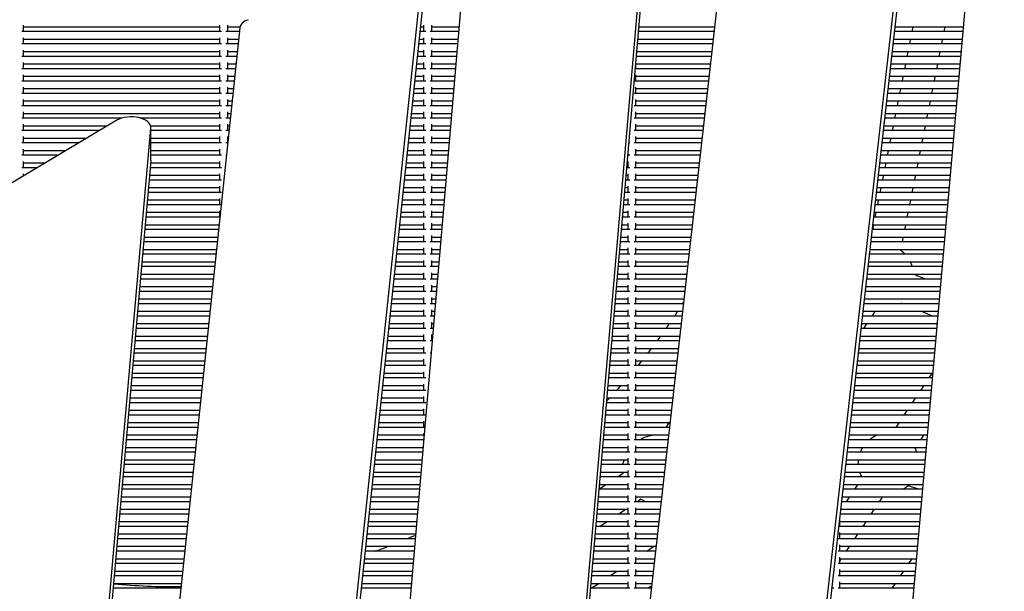
# Model space of a CAD drawing. Units: millimetres. Extents: x -5247 to 7707, y -6542 to 4547.
# Drawn here: x -3045 to -2543, y 1958 to 2249 of the extents above; entities that cross this region are included whole.
import ezdxf

# ---------------------------------------------------------------- set-up
doc = ezdxf.new("R2010")
doc.units = ezdxf.units.MM
doc.layers.add('BSF_2D', color=7, linetype='Continuous')

# ---------------------------------------------------------------- blocks, each defined once
blk = doc.blocks.new('Berliner_LaGrange_SON1112_2D_Block')
at = {"layer": 'BSF_2D'}
for p, q in [((-2542.82, 2481.73), (-2603.23, 1798.14)), ((-2653.06, 1776.29), (-2578.91, 2435.26)), ((-2653.06, 1759.56), (-2578.91, 2418.53)), ((-2680.72, 2331.64), (-2742.65, 1781.47)), ((-2770.2, 1783.68), (-2724.62, 2314.88)), ((-2724.62, 2298.15), (-2770.2, 1766.95)), ((-2816.17, 2297.95), (-2859.82, 1789.2)), ((-2890.62, 1785.26), (-2839.36, 2272.1)), ((-2839.36, 2255.37), (-2890.62, 1768.53)), ((-2941.66, 2242.82), (-3043.47, 2242.82)), ((-3042.56, 2242.82), (-3042.56, 2246.03)), ((-2942.56, 2245.12), (-3042.56, 2245.12)), ((-2932.39, 2244.71), (-2980.96, 1783.38)), ((-2942.56, 2242.82), (-2942.56, 2246.03)), ((-2932.59, 2242.82), (-2939.47, 2242.82)), ((-2938.56, 2242.82), (-2938.56, 2246.03)), ((-2932.32, 2245.12), (-2938.56, 2245.12)), ((-2837.66, 2242.82), (-2840.68, 2242.82)), ((-2838.56, 2245.12), (-2840.44, 2245.12)), ((-2838.56, 2242.82), (-2838.56, 2246.03)), ((-2820.9, 2242.82), (-2835.47, 2242.82)), ((-2834.56, 2242.82), (-2834.56, 2246.03)), ((-2820.7, 2245.12), (-2834.56, 2245.12)), ((-2690.72, 2242.82), (-2729.37, 2242.82)), ((-2690.46, 2245.12), (-2729.17, 2245.12)), ((-2563.93, 2242.82), (-2598.68, 2242.82)), ((-2563.73, 2245.12), (-2598.42, 2245.12)), ((-2589.75, 2242.82), (-2589.3, 2245.12)), ((-2573.44, 2242.82), (-2572.98, 2245.12)), ((-3042.56, 2236.52), (-3042.56, 2239.72)), ((-2942.56, 2238.82), (-3042.56, 2238.82)), ((-2942.56, 2236.52), (-2942.56, 2239.72)), ((-2938.56, 2236.52), (-2938.56, 2239.72)), ((-2933.01, 2238.82), (-2938.56, 2238.82)), ((-2838.56, 2238.82), (-2841.1, 2238.82)), ((-2838.56, 2236.52), (-2838.56, 2239.72)), ((-2834.56, 2236.52), (-2834.56, 2239.72)), ((-2821.24, 2238.82), (-2834.56, 2238.82)), ((-2691.17, 2238.82), (-2729.71, 2238.82)), ((-2564.29, 2238.82), (-2599.13, 2238.82)), ((-2591.01, 2236.52), (-2590.55, 2238.82)), ((-2574.69, 2236.52), (-2574.24, 2238.82)), ((-2941.66, 2236.52), (-3043.47, 2236.52)), ((-3042.56, 2230.21), (-3042.56, 2233.42)), ((-2942.56, 2230.21), (-2942.56, 2233.42)), ((-2933.26, 2236.52), (-2939.47, 2236.52)), ((-2938.56, 2230.21), (-2938.56, 2233.42)), ((-2837.66, 2236.52), (-2841.35, 2236.52)), ((-2838.56, 2230.21), (-2838.56, 2233.42)), ((-2821.44, 2236.52), (-2835.47, 2236.52)), ((-2834.56, 2230.21), (-2834.56, 2233.42)), ((-2691.43, 2236.52), (-2729.91, 2236.52)), ((-2564.49, 2236.52), (-2599.39, 2236.52)), ((-2941.66, 2230.21), (-3043.47, 2230.21)), ((-2942.56, 2232.52), (-3042.56, 2232.52)), ((-2933.92, 2230.21), (-2939.47, 2230.21)), ((-2933.68, 2232.52), (-2938.56, 2232.52)), ((-2837.66, 2230.21), (-2842.01, 2230.21)), ((-2838.56, 2232.52), (-2841.77, 2232.52)), ((-2821.98, 2230.21), (-2835.47, 2230.21)), ((-2821.78, 2232.52), (-2834.56, 2232.52)), ((-2692.14, 2230.21), (-2730.45, 2230.21)), ((-2691.88, 2232.52), (-2730.25, 2232.52)), ((-2565.05, 2230.21), (-2600.1, 2230.21)), ((-2564.84, 2232.52), (-2599.84, 2232.52)), ((-2592.26, 2230.21), (-2591.8, 2232.52)), ((-2575.95, 2230.21), (-2575.49, 2232.52)), ((-2941.66, 2223.91), (-3043.47, 2223.91)), ((-3042.56, 2223.91), (-3042.56, 2227.12)), ((-2942.56, 2226.21), (-3042.56, 2226.21)), ((-2942.56, 2223.91), (-2942.56, 2227.12)), ((-2934.58, 2223.91), (-2939.47, 2223.91)), ((-2938.56, 2223.91), (-2938.56, 2227.12)), ((-2934.34, 2226.21), (-2938.56, 2226.21)), ((-2837.66, 2223.91), (-2842.67, 2223.91)), ((-2838.56, 2226.21), (-2842.43, 2226.21)), ((-2838.56, 2223.91), (-2838.56, 2227.12)), ((-2822.52, 2223.91), (-2835.47, 2223.91)), ((-2834.56, 2223.91), (-2834.56, 2227.12)), ((-2822.32, 2226.21), (-2834.56, 2226.21)), ((-2692.85, 2223.91), (-2730.99, 2223.91)), ((-2730.56, 2223.91), (-2730.56, 2227.12)), ((-2692.59, 2226.21), (-2730.56, 2226.21)), ((-2565.6, 2223.91), (-2600.81, 2223.91)), ((-2565.4, 2226.21), (-2600.55, 2226.21)), ((-2593.51, 2223.91), (-2593.06, 2226.21)), ((-2577.2, 2223.91), (-2576.74, 2226.21)), ((-3042.56, 2217.61), (-3042.56, 2220.82)), ((-2942.56, 2219.91), (-3042.56, 2219.91)), ((-2942.56, 2217.61), (-2942.56, 2220.82)), ((-2938.56, 2217.61), (-2938.56, 2220.82)), ((-2935, 2219.91), (-2938.56, 2219.91)), ((-2838.56, 2219.91), (-2843.09, 2219.91)), ((-2838.56, 2217.61), (-2838.56, 2220.82)), ((-2834.56, 2217.61), (-2834.56, 2220.82)), ((-2822.86, 2219.91), (-2834.56, 2219.91)), ((-2730.56, 2217.61), (-2730.56, 2220.82)), ((-2693.3, 2219.91), (-2730.56, 2219.91)), ((-2565.96, 2219.91), (-2601.26, 2219.91)), ((-2594.77, 2217.61), (-2594.31, 2219.91)), ((-2578.45, 2217.61), (-2578, 2219.91)), ((-2941.66, 2217.61), (-3043.47, 2217.61)), ((-3042.56, 2211.31), (-3042.56, 2214.51)), ((-2942.56, 2213.61), (-3042.56, 2213.61)), ((-2942.56, 2211.31), (-2942.56, 2214.51)), ((-2935.25, 2217.61), (-2939.47, 2217.61)), ((-2938.56, 2211.31), (-2938.56, 2214.51)), ((-2935.67, 2213.61), (-2938.56, 2213.61)), ((-2838.56, 2213.61), (-2843.76, 2213.61)), ((-2837.66, 2217.61), (-2843.34, 2217.61)), ((-2838.56, 2211.31), (-2838.56, 2214.51)), ((-2823.06, 2217.61), (-2835.47, 2217.61)), ((-2834.56, 2211.31), (-2834.56, 2214.51)), ((-2823.4, 2213.61), (-2834.56, 2213.61)), ((-2693.56, 2217.61), (-2731.47, 2217.61)), ((-2730.56, 2211.31), (-2730.56, 2214.51)), ((-2694.01, 2213.61), (-2730.56, 2213.61)), ((-2566.51, 2213.61), (-2601.97, 2213.61)), ((-2566.16, 2217.61), (-2601.52, 2217.61)), ((-2596.02, 2211.31), (-2595.56, 2213.61)), ((-2579.71, 2211.31), (-2579.25, 2213.61)), ((-2941.66, 2211.31), (-3043.47, 2211.31)), ((-3042.56, 2205.01), (-3042.56, 2208.21)), ((-2942.56, 2205.01), (-2942.56, 2208.21)), ((-2935.91, 2211.31), (-2939.47, 2211.31)), ((-2938.56, 2205.01), (-2938.56, 2208.21)), ((-2837.66, 2211.31), (-2844, 2211.31)), ((-2838.56, 2205.01), (-2838.56, 2208.21)), ((-2823.6, 2211.31), (-2835.47, 2211.31)), ((-2834.56, 2205.01), (-2834.56, 2208.21)), ((-2694.27, 2211.31), (-2731.47, 2211.31)), ((-2730.56, 2205.01), (-2730.56, 2208.21)), ((-2566.72, 2211.31), (-2602.23, 2211.31)), ((-2941.66, 2205.01), (-3043.47, 2205.01)), ((-2942.56, 2207.31), (-3042.56, 2207.31)), ((-2936.57, 2205.01), (-2939.47, 2205.01)), ((-2936.33, 2207.31), (-2938.56, 2207.31)), ((-2837.66, 2205.01), (-2844.66, 2205.01)), ((-2838.56, 2207.31), (-2844.42, 2207.31)), ((-2824.14, 2205.01), (-2835.47, 2205.01)), ((-2823.95, 2207.31), (-2834.56, 2207.31)), ((-2694.98, 2205.01), (-2731.47, 2205.01)), ((-2694.72, 2207.31), (-2730.56, 2207.31)), ((-2567.27, 2205.01), (-2602.93, 2205.01)), ((-2567.07, 2207.31), (-2602.68, 2207.31)), ((-2597.28, 2205.01), (-2596.82, 2207.31)), ((-2580.96, 2205.01), (-2580.5, 2207.31)), ((-2992.56, 2198.7), (-3043.47, 2198.7)), ((-3042.56, 2198.7), (-3042.56, 2201.91)), ((-2942.56, 2201.01), (-3042.56, 2201.01)), ((-2941.66, 2198.7), (-2982.77, 2198.7)), ((-2942.56, 2198.7), (-2942.56, 2201.91)), ((-2937.24, 2198.7), (-2939.47, 2198.7)), ((-2938.56, 2198.7), (-2938.56, 2201.91)), ((-2937, 2201.01), (-2938.56, 2201.01)), ((-2837.66, 2198.7), (-2845.33, 2198.7)), ((-2838.56, 2201.01), (-2845.08, 2201.01)), ((-2838.56, 2198.7), (-2838.56, 2201.91)), ((-2824.68, 2198.7), (-2835.47, 2198.7)), ((-2834.56, 2198.7), (-2834.56, 2201.91)), ((-2824.49, 2201.01), (-2834.56, 2201.01)), ((-2695.68, 2198.7), (-2731.47, 2198.7)), ((-2730.56, 2198.7), (-2730.56, 2201.91)), ((-2695.43, 2201.01), (-2730.56, 2201.01)), ((-2567.83, 2198.7), (-2603.64, 2198.7)), ((-2567.63, 2201.01), (-2603.38, 2201.01)), ((-2598.53, 2198.7), (-2598.07, 2201.01)), ((-2582.22, 2198.7), (-2581.76, 2201.01)), ((-2995.02, 2197.64), (-3068.96, 2153.7)), ((-3042.56, 2192.4), (-3042.56, 2195.61)), ((-2999.96, 2194.7), (-3042.56, 2194.7)), ((-3013.98, 1783.02), (-2977.68, 2193.66)), ((-2942.56, 2194.7), (-2977.77, 2194.7)), ((-2977.67, 2177.2), (-2977.67, 2193.93)), ((-2942.56, 2192.4), (-2942.56, 2195.61)), ((-2938.56, 2192.4), (-2938.56, 2195.61)), ((-2937.66, 2194.7), (-2938.56, 2194.7)), ((-2838.56, 2194.7), (-2845.75, 2194.7)), ((-2838.56, 2192.4), (-2838.56, 2195.61)), ((-2834.56, 2192.4), (-2834.56, 2195.61)), ((-2825.03, 2194.7), (-2834.56, 2194.7)), ((-2730.56, 2192.4), (-2730.56, 2195.61)), ((-2696.14, 2194.7), (-2730.56, 2194.7)), ((-2568.18, 2194.7), (-2604.09, 2194.7)), ((-2599.78, 2192.4), (-2599.32, 2194.7)), ((-2583.47, 2192.4), (-2583.01, 2194.7)), ((-3003.83, 2192.4), (-3043.47, 2192.4)), ((-3042.56, 2186.1), (-3042.56, 2189.31)), ((-3010.56, 2188.4), (-3042.56, 2188.4)), ((-2941.66, 2192.4), (-2977.67, 2192.4)), ((-2942.56, 2188.4), (-2977.67, 2188.4)), ((-2942.56, 2186.1), (-2942.56, 2189.31)), ((-2937.9, 2192.4), (-2939.47, 2192.4)), ((-2938.56, 2186.11), (-2938.56, 2189.31)), ((-2938.32, 2188.4), (-2938.56, 2188.4)), ((-2838.56, 2188.4), (-2846.41, 2188.4)), ((-2837.66, 2192.4), (-2845.99, 2192.4)), ((-2838.56, 2186.1), (-2838.56, 2189.31)), ((-2825.22, 2192.4), (-2835.47, 2192.4)), ((-2834.56, 2186.1), (-2834.56, 2189.31)), ((-2825.57, 2188.4), (-2834.56, 2188.4)), ((-2733.66, 2192.4), (-2733.69, 2192.4)), ((-2696.39, 2192.4), (-2731.47, 2192.4)), ((-2730.56, 2186.1), (-2730.56, 2189.31)), ((-2696.84, 2188.4), (-2730.56, 2188.4)), ((-2568.74, 2188.4), (-2604.8, 2188.4)), ((-2568.39, 2192.4), (-2604.35, 2192.4)), ((-2601.04, 2186.1), (-2600.58, 2188.4)), ((-2584.72, 2186.1), (-2584.26, 2188.4)), ((-3014.44, 2186.1), (-3043.47, 2186.1)), ((-3042.56, 2179.8), (-3042.56, 2183)), ((-2941.66, 2186.1), (-2977.67, 2186.1)), ((-2942.56, 2179.8), (-2942.56, 2183)), ((-2938.56, 2186.1), (-2939.47, 2186.1)), ((-2837.66, 2186.1), (-2846.65, 2186.1)), ((-2838.56, 2179.8), (-2838.56, 2183)), ((-2825.77, 2186.1), (-2835.47, 2186.1)), ((-2834.56, 2179.8), (-2834.56, 2183)), ((-2733.66, 2186.1), (-2734.23, 2186.1)), ((-2697.1, 2186.1), (-2731.47, 2186.1)), ((-2730.56, 2179.8), (-2730.56, 2183)), ((-2568.94, 2186.1), (-2605.06, 2186.1)), ((-3025.04, 2179.8), (-3043.47, 2179.8)), ((-3021.17, 2182.1), (-3042.56, 2182.1)), ((-2942.56, 2182.1), (-2977.67, 2182.1)), ((-2941.66, 2179.8), (-2977.67, 2179.8)), ((-2939.23, 2179.8), (-2939.47, 2179.8)), ((-2837.66, 2179.8), (-2847.32, 2179.8)), ((-2838.56, 2182.1), (-2847.07, 2182.1)), ((-2826.31, 2179.8), (-2835.47, 2179.8)), ((-2826.11, 2182.1), (-2834.56, 2182.1)), ((-2733.66, 2179.8), (-2734.77, 2179.8)), ((-2734.56, 2182.1), (-2734.58, 2182.1)), ((-2734.56, 2179.8), (-2734.56, 2182.26)), ((-2697.81, 2179.8), (-2731.47, 2179.8)), ((-2697.55, 2182.1), (-2730.56, 2182.1)), ((-2569.5, 2179.8), (-2605.77, 2179.8)), ((-2569.3, 2182.1), (-2605.51, 2182.1)), ((-2602.29, 2179.8), (-2601.83, 2182.1)), ((-2585.98, 2179.8), (-2585.52, 2182.1)), ((-3035.65, 2173.5), (-3043.47, 2173.5)), ((-3042.56, 2173.5), (-3042.56, 2176.7)), ((-3031.77, 2175.8), (-3042.56, 2175.8)), ((-2977.68, 2176.93), (-3013.98, 1766.29)), ((-2941.66, 2173.5), (-2977.98, 2173.5)), ((-2942.56, 2175.8), (-2977.78, 2175.8)), ((-2942.56, 2173.5), (-2942.56, 2176.7)), ((-2837.66, 2173.5), (-2847.98, 2173.5)), ((-2838.56, 2175.8), (-2847.74, 2175.8)), ((-2838.56, 2173.5), (-2838.56, 2176.7)), ((-2826.85, 2173.5), (-2835.47, 2173.5)), ((-2834.56, 2173.5), (-2834.56, 2176.7)), ((-2826.65, 2175.8), (-2834.56, 2175.8)), ((-2733.66, 2173.5), (-2735.32, 2173.5)), ((-2734.56, 2175.8), (-2735.12, 2175.8)), ((-2734.56, 2173.5), (-2734.56, 2176.7)), ((-2698.52, 2173.5), (-2731.47, 2173.5)), ((-2730.56, 2173.5), (-2730.56, 2176.7)), ((-2698.26, 2175.8), (-2730.56, 2175.8)), ((-2570.06, 2173.5), (-2606.48, 2173.5)), ((-2569.85, 2175.8), (-2606.22, 2175.8)), ((-2603.54, 2173.5), (-2603.09, 2175.8)), ((-2587.23, 2173.5), (-2586.77, 2175.8)), ((-3042.56, 2169.38), (-3042.56, 2170.4)), ((-3042.38, 2169.5), (-3042.56, 2169.5)), ((-2942.56, 2169.5), (-2978.34, 2169.5)), ((-2942.56, 2167.19), (-2942.56, 2170.4)), ((-2838.56, 2169.5), (-2848.4, 2169.5)), ((-2838.56, 2167.19), (-2838.56, 2170.4)), ((-2834.56, 2167.19), (-2834.56, 2170.4)), ((-2827.19, 2169.5), (-2834.56, 2169.5)), ((-2734.56, 2169.5), (-2735.66, 2169.5)), ((-2734.56, 2167.19), (-2734.56, 2170.4)), ((-2730.56, 2167.19), (-2730.56, 2170.4)), ((-2698.97, 2169.5), (-2730.56, 2169.5)), ((-2570.41, 2169.5), (-2606.93, 2169.5)), ((-2604.8, 2167.19), (-2604.34, 2169.5)), ((-2588.48, 2167.19), (-2588.03, 2169.5)), ((-2942.56, 2163.19), (-2978.89, 2163.19)), ((-2941.66, 2167.19), (-2978.54, 2167.19)), ((-2942.56, 2160.89), (-2942.56, 2164.1)), ((-2838.56, 2163.19), (-2849.07, 2163.19)), ((-2837.66, 2167.19), (-2848.64, 2167.19)), ((-2838.56, 2160.89), (-2838.56, 2164.1)), ((-2827.39, 2167.19), (-2835.47, 2167.19)), ((-2834.56, 2160.89), (-2834.56, 2164.1)), ((-2827.73, 2163.19), (-2834.56, 2163.19)), ((-2734.56, 2163.19), (-2736.2, 2163.19)), ((-2733.66, 2167.19), (-2735.86, 2167.19)), ((-2734.56, 2160.89), (-2734.56, 2164.1)), ((-2699.23, 2167.19), (-2731.47, 2167.19)), ((-2730.56, 2160.89), (-2730.56, 2164.1)), ((-2699.68, 2163.19), (-2730.56, 2163.19)), ((-2570.97, 2163.19), (-2607.64, 2163.19)), ((-2570.62, 2167.19), (-2607.19, 2167.19)), ((-2606.05, 2160.89), (-2605.59, 2163.19)), ((-2589.74, 2160.89), (-2589.28, 2163.19)), ((-2941.66, 2160.89), (-2979.1, 2160.89)), ((-2942.56, 2154.59), (-2942.56, 2157.8)), ((-2837.66, 2160.89), (-2849.31, 2160.89)), ((-2838.56, 2154.59), (-2838.56, 2157.8)), ((-2827.93, 2160.89), (-2835.47, 2160.89)), ((-2834.56, 2154.59), (-2834.56, 2157.8)), ((-2733.66, 2160.89), (-2736.4, 2160.89)), ((-2734.56, 2154.59), (-2734.56, 2157.8)), ((-2699.94, 2160.89), (-2731.47, 2160.89)), ((-2730.56, 2154.59), (-2730.56, 2157.8)), ((-2571.17, 2160.89), (-2607.9, 2160.89)), ((-2941.88, 2154.59), (-2979.65, 2154.59)), ((-2942.56, 2156.89), (-2979.45, 2156.89)), ((-2837.66, 2154.59), (-2849.97, 2154.59)), ((-2838.56, 2156.89), (-2849.73, 2156.89)), ((-2828.47, 2154.59), (-2835.47, 2154.59)), ((-2828.27, 2156.89), (-2834.56, 2156.89)), ((-2733.66, 2154.59), (-2736.94, 2154.59)), ((-2734.56, 2156.89), (-2736.74, 2156.89)), ((-2700.65, 2154.59), (-2731.47, 2154.59)), ((-2700.39, 2156.89), (-2730.56, 2156.89)), ((-2571.73, 2154.59), (-2608.61, 2154.59)), ((-2571.53, 2156.89), (-2608.35, 2156.89)), ((-2607.3, 2154.59), (-2606.85, 2156.89)), ((-2590.99, 2154.59), (-2590.53, 2156.89)), ((-2942.55, 2148.29), (-2980.21, 2148.29)), ((-2942.56, 2150.59), (-2980.01, 2150.59)), ((-2942.56, 2148.29), (-2942.56, 2151.49)), ((-2837.66, 2148.29), (-2850.63, 2148.29)), ((-2838.56, 2150.59), (-2850.39, 2150.59)), ((-2838.56, 2148.29), (-2838.56, 2151.49)), ((-2829.01, 2148.29), (-2835.47, 2148.29)), ((-2834.56, 2148.29), (-2834.56, 2151.49)), ((-2828.81, 2150.59), (-2834.56, 2150.59)), ((-2733.66, 2148.29), (-2737.48, 2148.29)), ((-2734.56, 2150.59), (-2737.28, 2150.59)), ((-2734.56, 2148.29), (-2734.56, 2151.49)), ((-2701.36, 2148.29), (-2731.47, 2148.29)), ((-2730.56, 2148.29), (-2730.56, 2151.49)), ((-2701.1, 2150.59), (-2730.56, 2150.59)), ((-2572.29, 2148.29), (-2609.32, 2148.29)), ((-2572.08, 2150.59), (-2609.06, 2150.59)), ((-2608.56, 2148.29), (-2608.1, 2150.59)), ((-2592.24, 2148.29), (-2591.79, 2150.59)), ((-2942.97, 2144.29), (-2980.56, 2144.29)), ((-2838.56, 2144.29), (-2851.06, 2144.29)), ((-2838.56, 2141.98), (-2838.56, 2145.19)), ((-2834.56, 2141.98), (-2834.56, 2145.19)), ((-2829.35, 2144.29), (-2834.56, 2144.29)), ((-2734.56, 2144.29), (-2737.82, 2144.29)), ((-2734.56, 2141.98), (-2734.56, 2145.19)), ((-2730.56, 2141.98), (-2730.56, 2145.19)), ((-2701.81, 2144.29), (-2730.56, 2144.29)), ((-2609.81, 2141.98), (-2609.35, 2144.29)), ((-2572.64, 2144.29), (-2609.77, 2144.29)), ((-2593.5, 2141.98), (-2593.04, 2144.29)), ((-2943.63, 2137.98), (-2981.12, 2137.98)), ((-2943.21, 2141.98), (-2980.77, 2141.98)), ((-2838.56, 2137.98), (-2851.72, 2137.98)), ((-2837.66, 2141.98), (-2851.3, 2141.98)), ((-2838.56, 2135.68), (-2838.56, 2138.89)), ((-2829.55, 2141.98), (-2835.47, 2141.98)), ((-2834.56, 2135.68), (-2834.56, 2138.89)), ((-2829.89, 2137.98), (-2834.56, 2137.98)), ((-2734.56, 2137.98), (-2738.36, 2137.98)), ((-2733.66, 2141.98), (-2738.02, 2141.98)), ((-2734.56, 2135.68), (-2734.56, 2138.89)), ((-2702.07, 2141.98), (-2731.47, 2141.98)), ((-2730.56, 2135.68), (-2730.56, 2138.89)), ((-2702.52, 2137.98), (-2730.56, 2137.98)), ((-2573.2, 2137.98), (-2610.48, 2137.98)), ((-2572.84, 2141.98), (-2610.03, 2141.98)), ((-2594.75, 2135.68), (-2594.29, 2137.98)), ((-2943.87, 2135.68), (-2981.33, 2135.68)), ((-2837.66, 2135.68), (-2851.96, 2135.68)), ((-2838.56, 2129.38), (-2838.56, 2132.59)), ((-2830.09, 2135.68), (-2835.47, 2135.68)), ((-2834.56, 2129.38), (-2834.56, 2132.59)), ((-2733.66, 2135.68), (-2738.56, 2135.68)), ((-2734.56, 2129.38), (-2734.56, 2132.59)), ((-2702.78, 2135.68), (-2731.47, 2135.68)), ((-2730.56, 2129.38), (-2730.56, 2132.59)), ((-2573.4, 2135.68), (-2610.73, 2135.68)), ((-2944.54, 2129.38), (-2981.88, 2129.38)), ((-2944.29, 2131.68), (-2981.68, 2131.68)), ((-2837.66, 2129.38), (-2852.63, 2129.38)), ((-2838.56, 2131.68), (-2852.38, 2131.68)), ((-2830.63, 2129.38), (-2835.47, 2129.38)), ((-2830.43, 2131.68), (-2834.56, 2131.68)), ((-2733.66, 2129.38), (-2739.1, 2129.38)), ((-2734.56, 2131.68), (-2738.9, 2131.68)), ((-2703.49, 2129.38), (-2731.47, 2129.38)), ((-2703.23, 2131.68), (-2730.56, 2131.68)), ((-2573.96, 2129.38), (-2611.44, 2129.38)), ((-2573.75, 2131.68), (-2611.18, 2131.68)), ((-2595.59, 2131.47), (-2595.55, 2131.68)), ((-2945.2, 2123.08), (-2982.44, 2123.08)), ((-2944.96, 2125.38), (-2982.24, 2125.38)), ((-2837.66, 2123.08), (-2853.29, 2123.08)), ((-2838.56, 2125.38), (-2853.05, 2125.38)), ((-2838.56, 2123.08), (-2838.56, 2126.28)), ((-2831.17, 2123.08), (-2835.47, 2123.08)), ((-2834.56, 2123.08), (-2834.56, 2126.28)), ((-2830.98, 2125.38), (-2834.56, 2125.38)), ((-2733.66, 2123.08), (-2739.64, 2123.08)), ((-2734.56, 2125.38), (-2739.44, 2125.38)), ((-2734.56, 2123.08), (-2734.56, 2126.28)), ((-2704.2, 2123.08), (-2731.47, 2123.08)), ((-2730.56, 2123.08), (-2730.56, 2126.28)), ((-2703.94, 2125.38), (-2730.56, 2125.38)), ((-2574.51, 2123.08), (-2612.15, 2123.08)), ((-2574.31, 2125.38), (-2611.89, 2125.38)), ((-2945.62, 2119.08), (-2982.79, 2119.08)), ((-2838.56, 2119.08), (-2853.71, 2119.08)), ((-2838.56, 2116.78), (-2838.56, 2119.98)), ((-2834.56, 2116.78), (-2834.56, 2119.98)), ((-2831.52, 2119.08), (-2834.56, 2119.08)), ((-2734.56, 2119.08), (-2739.98, 2119.08)), ((-2734.56, 2116.78), (-2734.56, 2119.98)), ((-2730.56, 2116.78), (-2730.56, 2119.98)), ((-2704.65, 2119.08), (-2730.56, 2119.08)), ((-2574.87, 2119.08), (-2612.6, 2119.08)), ((-2583.18, 2116.78), (-2588.74, 2119.08)), ((-2946.28, 2112.78), (-2983.35, 2112.78)), ((-2945.86, 2116.78), (-2983, 2116.78)), ((-2838.56, 2112.78), (-2854.37, 2112.78)), ((-2837.66, 2116.78), (-2853.95, 2116.78)), ((-2838.56, 2110.47), (-2838.56, 2113.68)), ((-2831.71, 2116.78), (-2835.47, 2116.78)), ((-2834.56, 2110.47), (-2834.56, 2113.68)), ((-2832.06, 2112.78), (-2834.56, 2112.78)), ((-2734.56, 2112.78), (-2740.53, 2112.78)), ((-2733.66, 2116.78), (-2740.18, 2116.78)), ((-2734.56, 2110.47), (-2734.56, 2113.68)), ((-2704.91, 2116.78), (-2731.47, 2116.78)), ((-2730.56, 2110.47), (-2730.56, 2113.68)), ((-2705.36, 2112.78), (-2730.56, 2112.78)), ((-2575.42, 2112.78), (-2613.31, 2112.78)), ((-2575.07, 2116.78), (-2612.86, 2116.78)), ((-2946.53, 2110.47), (-2983.55, 2110.47)), ((-2837.66, 2110.47), (-2854.62, 2110.47)), ((-2838.56, 2104.17), (-2838.56, 2107.38)), ((-2832.25, 2110.47), (-2835.47, 2110.47)), ((-2834.56, 2104.17), (-2834.56, 2107.38)), ((-2733.66, 2110.47), (-2740.72, 2110.47)), ((-2734.56, 2104.17), (-2734.56, 2107.38)), ((-2705.62, 2110.47), (-2731.47, 2110.47)), ((-2730.56, 2104.17), (-2730.56, 2107.38)), ((-2575.63, 2110.47), (-2613.57, 2110.47)), ((-2947.19, 2104.17), (-2984.11, 2104.17)), ((-2946.95, 2106.47), (-2983.91, 2106.47)), ((-2837.66, 2104.17), (-2855.28, 2104.17)), ((-2838.56, 2106.47), (-2855.04, 2106.47)), ((-2832.8, 2104.17), (-2835.47, 2104.17)), ((-2832.6, 2106.47), (-2834.56, 2106.47)), ((-2733.66, 2104.17), (-2741.26, 2104.17)), ((-2734.56, 2106.47), (-2741.07, 2106.47)), ((-2706.32, 2104.17), (-2731.47, 2104.17)), ((-2706.07, 2106.47), (-2730.56, 2106.47)), ((-2576.19, 2104.17), (-2614.28, 2104.17)), ((-2575.98, 2106.47), (-2614.02, 2106.47)), ((-2594.56, 2104.17), (-2595.15, 2104.42)), ((-2947.85, 2097.87), (-2984.67, 2097.87)), ((-2947.61, 2100.17), (-2984.46, 2100.17)), ((-2837.66, 2097.87), (-2855.94, 2097.87)), ((-2838.56, 2100.17), (-2855.7, 2100.17)), ((-2838.56, 2097.87), (-2838.56, 2101.08)), ((-2833.34, 2097.87), (-2835.47, 2097.87)), ((-2834.56, 2097.87), (-2834.56, 2101.08)), ((-2833.14, 2100.17), (-2834.56, 2100.17)), ((-2733.66, 2097.87), (-2741.8, 2097.87)), ((-2734.56, 2100.17), (-2741.61, 2100.17)), ((-2734.56, 2097.87), (-2734.56, 2101.08)), ((-2707.03, 2097.87), (-2731.47, 2097.87)), ((-2730.56, 2097.87), (-2730.56, 2101.08)), ((-2706.77, 2100.17), (-2730.56, 2100.17)), ((-2576.74, 2097.87), (-2614.99, 2097.87)), ((-2576.54, 2100.17), (-2614.73, 2100.17)), ((-2610.14, 2097.87), (-2608.61, 2100.17)), ((-2579.34, 2097.87), (-2584.9, 2100.17)), ((-2948.27, 2093.87), (-2985.02, 2093.87)), ((-2838.56, 2093.87), (-2856.36, 2093.87)), ((-2838.56, 2091.57), (-2838.56, 2094.77)), ((-2834.56, 2091.57), (-2834.56, 2094.77)), ((-2833.68, 2093.87), (-2834.56, 2093.87)), ((-2734.56, 2093.87), (-2742.15, 2093.87)), ((-2734.56, 2091.57), (-2734.56, 2094.77)), ((-2730.56, 2091.57), (-2730.56, 2094.77)), ((-2707.48, 2093.87), (-2730.56, 2093.87)), ((-2577.1, 2093.87), (-2615.44, 2093.87)), ((-2614.36, 2091.57), (-2612.82, 2093.87)), ((-2948.94, 2087.57), (-2985.58, 2087.57)), ((-2948.52, 2091.57), (-2985.23, 2091.57)), ((-2838.56, 2087.57), (-2857.03, 2087.57)), ((-2837.66, 2091.57), (-2856.61, 2091.57)), ((-2838.56, 2085.27), (-2838.56, 2088.47)), ((-2833.88, 2091.57), (-2835.47, 2091.57)), ((-2834.56, 2085.27), (-2834.56, 2088.47)), ((-2834.22, 2087.57), (-2834.56, 2087.57)), ((-2734.56, 2087.57), (-2742.69, 2087.57)), ((-2733.66, 2091.57), (-2742.35, 2091.57)), ((-2734.56, 2085.27), (-2734.56, 2088.47)), ((-2707.74, 2091.57), (-2731.47, 2091.57)), ((-2730.56, 2085.27), (-2730.56, 2088.47)), ((-2708.19, 2087.57), (-2730.56, 2087.57)), ((-2577.65, 2087.57), (-2616.15, 2087.57)), ((-2577.3, 2091.57), (-2615.7, 2091.57)), ((-2949.18, 2085.27), (-2985.78, 2085.27)), ((-2837.66, 2085.27), (-2857.27, 2085.27)), ((-2834.42, 2085.27), (-2835.47, 2085.27)), ((-2733.66, 2085.27), (-2742.89, 2085.27)), ((-2708.45, 2085.27), (-2731.47, 2085.27)), ((-2577.86, 2085.27), (-2616.41, 2085.27)), ((-2949.84, 2078.96), (-2986.34, 2078.96)), ((-2949.6, 2081.27), (-2986.14, 2081.27)), ((-2837.66, 2078.96), (-2857.93, 2078.96)), ((-2838.56, 2081.27), (-2857.69, 2081.27)), ((-2838.56, 2078.96), (-2838.56, 2082.17)), ((-2834.96, 2078.96), (-2835.47, 2078.96)), ((-2733.66, 2078.96), (-2743.43, 2078.96)), ((-2734.56, 2081.27), (-2743.23, 2081.27)), ((-2734.56, 2078.96), (-2734.56, 2082.17)), ((-2709.16, 2078.96), (-2731.47, 2078.96)), ((-2730.56, 2078.96), (-2730.56, 2082.17)), ((-2708.9, 2081.27), (-2730.56, 2081.27)), ((-2578.41, 2078.96), (-2617.12, 2078.96)), ((-2578.21, 2081.27), (-2616.86, 2081.27)), ((-2950.51, 2072.66), (-2986.9, 2072.66)), ((-2950.27, 2074.96), (-2986.69, 2074.96)), ((-2837.66, 2072.66), (-2858.6, 2072.66)), ((-2838.56, 2074.96), (-2858.35, 2074.96)), ((-2838.56, 2072.66), (-2838.56, 2075.87)), ((-2733.66, 2072.66), (-2743.97, 2072.66)), ((-2734.56, 2074.96), (-2743.77, 2074.96)), ((-2734.56, 2072.66), (-2734.56, 2075.87)), ((-2709.87, 2072.66), (-2731.47, 2072.66)), ((-2730.56, 2072.66), (-2730.56, 2075.87)), ((-2709.61, 2074.96), (-2730.56, 2074.96)), ((-2578.97, 2072.66), (-2617.83, 2072.66)), ((-2578.77, 2074.96), (-2617.57, 2074.96)), ((-2950.93, 2068.66), (-2987.25, 2068.66)), ((-2838.56, 2068.66), (-2859.02, 2068.66)), ((-2838.56, 2066.36), (-2838.56, 2069.57)), ((-2734.56, 2068.66), (-2744.31, 2068.66)), ((-2734.56, 2066.36), (-2734.56, 2069.57)), ((-2730.56, 2066.36), (-2730.56, 2069.57)), ((-2710.32, 2068.66), (-2730.56, 2068.66)), ((-2579.32, 2068.66), (-2618.28, 2068.66)), ((-2579.78, 2068.66), (-2581.32, 2066.36)), ((-2951.59, 2062.36), (-2987.81, 2062.36)), ((-2951.17, 2066.36), (-2987.45, 2066.36)), ((-2838.56, 2062.36), (-2859.68, 2062.36)), ((-2837.66, 2066.36), (-2859.26, 2066.36)), ((-2838.56, 2060.06), (-2838.56, 2063.26)), ((-2734.56, 2062.36), (-2744.85, 2062.36)), ((-2733.66, 2066.36), (-2744.51, 2066.36)), ((-2734.56, 2060.06), (-2734.56, 2063.26)), ((-2710.58, 2066.36), (-2731.47, 2066.36)), ((-2730.56, 2060.06), (-2730.56, 2063.26)), ((-2711.03, 2062.36), (-2730.56, 2062.36)), ((-2579.88, 2062.36), (-2618.99, 2062.36)), ((-2579.53, 2066.36), (-2618.54, 2066.36)), ((-2583.99, 2062.36), (-2585.53, 2060.06)), ((-2951.83, 2060.06), (-2988.01, 2060.06)), ((-2837.66, 2060.06), (-2859.92, 2060.06)), ((-2733.66, 2060.06), (-2745.05, 2060.06)), ((-2711.29, 2060.06), (-2731.47, 2060.06)), ((-2580.08, 2060.06), (-2619.24, 2060.06)), ((-2952.5, 2053.75), (-2988.57, 2053.75)), ((-2952.26, 2056.06), (-2988.36, 2056.06)), ((-2837.66, 2053.75), (-2860.59, 2053.75)), ((-2838.56, 2056.06), (-2860.34, 2056.06)), ((-2838.56, 2053.75), (-2838.56, 2056.96)), ((-2733.66, 2053.75), (-2745.59, 2053.75)), ((-2734.56, 2056.06), (-2745.39, 2056.06)), ((-2734.56, 2053.75), (-2734.56, 2056.96)), ((-2712, 2053.75), (-2731.47, 2053.75)), ((-2730.56, 2053.75), (-2730.56, 2056.96)), ((-2711.74, 2056.06), (-2730.56, 2056.06)), ((-2580.64, 2053.75), (-2619.95, 2053.75)), ((-2580.44, 2056.06), (-2619.69, 2056.06)), ((-2588.2, 2056.06), (-2589.74, 2053.75)), ((-2953.16, 2047.45), (-2989.13, 2047.45)), ((-2952.92, 2049.75), (-2988.92, 2049.75)), ((-2837.66, 2047.45), (-2861.25, 2047.45)), ((-2838.56, 2049.75), (-2861.01, 2049.75)), ((-2838.56, 2047.45), (-2838.56, 2050.66)), ((-2733.66, 2047.45), (-2746.13, 2047.45)), ((-2734.56, 2049.75), (-2745.93, 2049.75)), ((-2734.56, 2047.45), (-2734.56, 2050.66)), ((-2712.71, 2047.45), (-2731.47, 2047.45)), ((-2730.56, 2047.45), (-2730.56, 2050.66)), ((-2712.45, 2049.75), (-2730.56, 2049.75)), ((-2581.2, 2047.45), (-2620.66, 2047.45)), ((-2580.99, 2049.75), (-2620.4, 2049.75)), ((-2592.42, 2049.75), (-2593.95, 2047.45)), ((-2953.58, 2043.45), (-2989.48, 2043.45)), ((-2838.56, 2043.45), (-2861.67, 2043.45)), ((-2838.56, 2041.15), (-2838.56, 2044.36)), ((-2734.56, 2043.45), (-2746.47, 2043.45)), ((-2734.56, 2041.15), (-2734.56, 2044.36)), ((-2730.56, 2041.15), (-2730.56, 2044.36)), ((-2713.16, 2043.45), (-2730.56, 2043.45)), ((-2715.12, 2041.15), (-2713.58, 2043.45)), ((-2581.55, 2043.45), (-2621.11, 2043.45)), ((-2596.63, 2043.45), (-2598.16, 2041.15)), ((-2954.25, 2037.15), (-2990.04, 2037.15)), ((-2953.83, 2041.15), (-2989.68, 2041.15)), ((-2838.56, 2037.15), (-2862.34, 2037.15)), ((-2838.2, 2041.15), (-2861.91, 2041.15)), ((-2838.56, 2036.95), (-2838.56, 2038.05)), ((-2734.56, 2037.15), (-2747.01, 2037.15)), ((-2733.66, 2041.15), (-2746.67, 2041.15)), ((-2734.56, 2034.85), (-2734.56, 2038.05)), ((-2713.42, 2041.15), (-2731.47, 2041.15)), ((-2730.56, 2034.85), (-2730.56, 2038.05)), ((-2713.87, 2037.15), (-2730.56, 2037.15)), ((-2582.11, 2037.15), (-2621.82, 2037.15)), ((-2581.75, 2041.15), (-2621.37, 2041.15)), ((-2583.96, 2037.15), (-2585.5, 2034.85)), ((-2954.49, 2034.85), (-2990.24, 2034.85)), ((-2838.74, 2034.85), (-2862.58, 2034.85)), ((-2733.66, 2034.85), (-2747.21, 2034.85)), ((-2714.13, 2034.85), (-2731.47, 2034.85)), ((-2582.31, 2034.85), (-2622.08, 2034.85)), ((-2955.15, 2028.55), (-2990.8, 2028.55)), ((-2954.91, 2030.85), (-2990.59, 2030.85)), ((-2839.28, 2028.55), (-2863.24, 2028.55)), ((-2839.09, 2030.85), (-2863, 2030.85)), ((-2733.66, 2028.55), (-2747.75, 2028.55)), ((-2734.56, 2030.85), (-2747.56, 2030.85)), ((-2734.56, 2028.55), (-2734.56, 2031.75)), ((-2714.84, 2028.55), (-2731.47, 2028.55)), ((-2730.56, 2028.55), (-2730.56, 2031.75)), ((-2714.58, 2030.85), (-2730.56, 2030.85)), ((-2582.87, 2028.55), (-2622.79, 2028.55)), ((-2582.67, 2030.85), (-2622.53, 2030.85)), ((-2588.17, 2030.85), (-2588.38, 2030.54)), ((-2955.82, 2022.24), (-2991.35, 2022.24)), ((-2955.57, 2024.55), (-2991.15, 2024.55)), ((-2839.82, 2022.24), (-2863.9, 2022.24)), ((-2839.63, 2024.55), (-2863.66, 2024.55)), ((-2733.66, 2022.24), (-2748.29, 2022.24)), ((-2734.56, 2024.55), (-2748.1, 2024.55)), ((-2734.56, 2022.24), (-2734.56, 2025.45)), ((-2715.55, 2022.24), (-2731.47, 2022.24)), ((-2730.56, 2022.24), (-2730.56, 2025.45)), ((-2715.29, 2024.55), (-2730.56, 2024.55)), ((-2583.43, 2022.24), (-2623.5, 2022.24)), ((-2583.22, 2024.55), (-2623.24, 2024.55)), ((-2956.24, 2018.24), (-2991.71, 2018.24)), ((-2840.17, 2018.24), (-2864.33, 2018.24)), ((-2734.56, 2018.24), (-2748.64, 2018.24)), ((-2739.97, 2015.94), (-2737.12, 2017.85)), ((-2734.56, 2015.94), (-2734.56, 2019.15)), ((-2730.56, 2015.94), (-2730.56, 2019.15)), ((-2716, 2018.24), (-2730.56, 2018.24)), ((-2583.78, 2018.24), (-2623.95, 2018.24)), ((-2956.48, 2015.94), (-2991.91, 2015.94)), ((-2840.37, 2015.94), (-2864.57, 2015.94)), ((-2733.66, 2015.94), (-2748.83, 2015.94)), ((-2734.56, 2009.64), (-2734.56, 2012.85)), ((-2716.26, 2015.94), (-2731.47, 2015.94)), ((-2730.56, 2009.64), (-2730.56, 2012.85)), ((-2583.98, 2015.94), (-2624.21, 2015.94)), ((-2957.14, 2009.64), (-2992.47, 2009.64)), ((-2956.9, 2011.94), (-2992.26, 2011.94)), ((-2840.91, 2009.64), (-2865.23, 2009.64)), ((-2840.71, 2011.94), (-2864.99, 2011.94)), ((-2733.66, 2009.64), (-2749.38, 2009.64)), ((-2749.37, 2009.66), (-2745.96, 2011.94)), ((-2734.56, 2011.94), (-2749.18, 2011.94)), ((-2716.96, 2009.64), (-2731.47, 2009.64)), ((-2716.71, 2011.94), (-2730.56, 2011.94)), ((-2584.54, 2009.64), (-2624.92, 2009.64)), ((-2584.34, 2011.94), (-2624.66, 2011.94)), ((-2617.68, 2011.94), (-2619.22, 2009.64)), ((-2586.57, 2009.64), (-2591.86, 2011.38)), ((-2957.81, 2003.34), (-2993.02, 2003.34)), ((-2957.56, 2005.64), (-2992.82, 2005.64)), ((-2841.45, 2003.34), (-2865.9, 2003.34)), ((-2841.25, 2005.64), (-2865.65, 2005.64)), ((-2733.66, 2003.34), (-2749.92, 2003.34)), ((-2734.56, 2005.64), (-2749.72, 2005.64)), ((-2734.56, 2003.34), (-2734.56, 2006.54)), ((-2717.67, 2003.34), (-2731.47, 2003.34)), ((-2730.56, 2003.34), (-2730.56, 2006.54)), ((-2717.41, 2005.64), (-2730.56, 2005.64)), ((-2730.04, 2003.34), (-2728.23, 2004.55)), ((-2585.1, 2003.34), (-2625.63, 2003.34)), ((-2584.89, 2005.64), (-2625.37, 2005.64)), ((-2621.89, 2005.64), (-2623.43, 2003.34)), ((-2605.01, 2005.64), (-2606.55, 2003.34)), ((-2958.47, 1997.04), (-2993.58, 1997.04)), ((-2958.23, 1999.34), (-2993.38, 1999.34)), ((-2841.99, 1997.04), (-2866.56, 1997.04)), ((-2841.79, 1999.34), (-2866.32, 1999.34)), ((-2733.66, 1997.04), (-2750.46, 1997.04)), ((-2734.56, 1999.34), (-2750.26, 1999.34)), ((-2739.47, 1997.04), (-2736.02, 1999.34)), ((-2734.56, 1997.04), (-2734.56, 2000.24)), ((-2718.38, 1997.04), (-2731.47, 1997.04)), ((-2730.56, 1997.04), (-2730.56, 2000.24)), ((-2718.12, 1999.34), (-2730.56, 1999.34)), ((-2585.65, 1997.04), (-2626.34, 1997.04)), ((-2585.45, 1999.34), (-2626.08, 1999.34)), ((-2609.22, 1999.34), (-2610.76, 1997.04)), ((-2958.89, 1993.04), (-2993.94, 1993.04)), ((-2842.33, 1993.04), (-2866.98, 1993.04)), ((-2734.56, 1993.04), (-2750.8, 1993.04)), ((-2748.9, 1990.73), (-2745.46, 1993.04)), ((-2734.56, 1990.73), (-2734.56, 1993.94)), ((-2730.56, 1990.73), (-2730.56, 1993.94)), ((-2718.83, 1993.04), (-2730.56, 1993.04)), ((-2626.56, 1990.73), (-2626.56, 1993.94)), ((-2586.01, 1993.04), (-2626.56, 1993.04)), ((-2613.43, 1993.04), (-2614.97, 1990.73)), ((-2959.13, 1990.73), (-2994.14, 1990.73)), ((-2842.53, 1990.73), (-2867.22, 1990.73)), ((-2733.66, 1990.73), (-2751, 1990.73)), ((-2734.56, 1984.43), (-2734.56, 1987.64)), ((-2719.09, 1990.73), (-2731.47, 1990.73)), ((-2730.56, 1984.43), (-2730.56, 1987.64)), ((-2586.21, 1990.73), (-2627.04, 1990.73)), ((-2626.56, 1984.43), (-2626.56, 1987.64)), ((-2959.8, 1984.43), (-2994.7, 1984.43)), ((-2959.55, 1986.73), (-2994.49, 1986.73)), ((-2843.07, 1984.43), (-2867.89, 1984.43)), ((-2842.87, 1986.73), (-2867.64, 1986.73)), ((-2733.66, 1984.43), (-2751.54, 1984.43)), ((-2734.56, 1986.73), (-2751.34, 1986.73)), ((-2719.8, 1984.43), (-2731.47, 1984.43)), ((-2719.54, 1986.73), (-2730.56, 1986.73)), ((-2586.77, 1984.43), (-2627.47, 1984.43)), ((-2586.56, 1986.73), (-2626.56, 1986.73)), ((-2617.65, 1986.73), (-2619.18, 1984.43)), ((-2960.46, 1978.13), (-2995.25, 1978.13)), ((-2960.22, 1980.43), (-2995.05, 1980.43)), ((-2843.61, 1978.13), (-2868.55, 1978.13)), ((-2843.41, 1980.43), (-2868.31, 1980.43)), ((-2733.66, 1978.13), (-2752.08, 1978.13)), ((-2734.56, 1980.43), (-2751.88, 1980.43)), ((-2734.56, 1978.13), (-2734.56, 1981.33)), ((-2720.51, 1978.13), (-2731.47, 1978.13)), ((-2730.56, 1978.13), (-2730.56, 1981.33)), ((-2720.25, 1980.43), (-2730.56, 1980.43)), ((-2724.98, 1978.13), (-2721.53, 1980.43)), ((-2587.32, 1978.13), (-2627.47, 1978.13)), ((-2626.56, 1978.13), (-2626.56, 1981.33)), ((-2587.12, 1980.43), (-2626.56, 1980.43)), ((-2621.86, 1980.43), (-2623.39, 1978.13)), ((-2587.31, 1978.35), (-2587.45, 1978.13)), ((-2960.88, 1974.13), (-2995.61, 1974.13)), ((-2843.95, 1974.13), (-2868.97, 1974.13)), ((-2734.56, 1974.13), (-2752.42, 1974.13)), ((-2734.56, 1971.83), (-2734.56, 1975.03)), ((-2730.56, 1971.83), (-2730.56, 1975.03)), ((-2720.96, 1974.13), (-2730.56, 1974.13)), ((-2626.56, 1971.83), (-2626.56, 1975.03)), ((-2626.07, 1974.13), (-2626.56, 1973.39)), ((-2587.68, 1974.13), (-2626.56, 1974.13)), ((-2590.12, 1974.13), (-2591.66, 1971.83)), ((-2961.54, 1967.83), (-2996.16, 1967.83)), ((-2961.12, 1971.83), (-2995.81, 1971.83)), ((-2844.49, 1967.83), (-2869.63, 1967.83)), ((-2844.15, 1971.83), (-2869.21, 1971.83)), ((-2734.56, 1967.83), (-2752.96, 1967.83)), ((-2733.66, 1971.83), (-2752.62, 1971.83)), ((-2743.84, 1965.52), (-2740.4, 1967.83)), ((-2734.56, 1965.52), (-2734.56, 1968.73)), ((-2721.22, 1971.83), (-2731.47, 1971.83)), ((-2730.56, 1965.52), (-2730.56, 1968.73)), ((-2721.67, 1967.83), (-2730.56, 1967.83)), ((-2587.88, 1971.83), (-2627.47, 1971.83)), ((-2626.56, 1965.52), (-2626.56, 1968.73)), ((-2588.24, 1967.83), (-2626.56, 1967.83)), ((-2594.34, 1967.83), (-2595.87, 1965.52)), ((-2961.79, 1965.52), (-2996.37, 1965.52)), ((-2844.69, 1965.52), (-2869.88, 1965.52)), ((-2733.66, 1965.52), (-2753.16, 1965.52)), ((-2734.56, 1959.22), (-2734.56, 1962.43)), ((-2721.93, 1965.52), (-2731.47, 1965.52)), ((-2730.56, 1959.22), (-2730.56, 1962.43)), ((-2629.66, 1965.52), (-2629.88, 1965.52)), ((-2588.44, 1965.52), (-2627.47, 1965.52)), ((-2626.56, 1959.22), (-2626.56, 1962.43)), ((-2962.45, 1959.22), (-2996.92, 1959.22)), ((-2962.21, 1961.52), (-2996.72, 1961.52)), ((-2845.23, 1959.22), (-2870.54, 1959.22)), ((-2845.03, 1961.52), (-2870.3, 1961.52)), ((-2733.66, 1959.22), (-2753.7, 1959.22)), ((-2734.56, 1961.52), (-2753.5, 1961.52)), ((-2753.27, 1959.22), (-2749.83, 1961.52)), ((-2722.64, 1959.22), (-2731.47, 1959.22)), ((-2722.38, 1961.52), (-2730.56, 1961.52)), ((-2724.47, 1959.22), (-2722.49, 1960.55)), ((-2629.66, 1959.22), (-2630.59, 1959.22)), ((-2630.56, 1959.22), (-2630.56, 1959.47)), ((-2589, 1959.22), (-2627.47, 1959.22)), ((-2588.79, 1961.52), (-2626.56, 1961.52)), ((-2598.55, 1961.52), (-2600.08, 1959.22))]:
    blk.add_line(p, q, dxfattribs=at)
at = {"layer": 'BSF_2D', "extrusion": (0, 0, -1)}
for centre, radius, start, end in [((2606.47, 2117.77), 17.5, 128.4529, 138.4162), ((2606.47, 2117.77), 17.5, 154.2056, 162.3266), ((2606.47, 2117.77), 17.5, 229.7029, 230.9665), ((2719.73, 2019.84), 17.5, 59.0197, 81.4535), ((2601.8, 2023.08), 15.35, 50.026, 66.3915), ((2719.73, 2019.84), 17.5, 29.8163, 32.0677), ((2601.8, 2023.08), 15.35, 20.8424, 30.3822), ((2601.8, 2023.08), 15.35, 150.9529, 159.1576), ((2719.73, 2019.84), 17.5, 7.88, 15.5839), ((2601.8, 2023.08), 15.35, 356.8621, 5.4645), ((2719.73, 2019.84), 17.5, 353.4529, 354.7516), ((2601.8, 2023.08), 15.35, 332.2719, 341.6206), ((2601.8, 2023.08), 15.35, 229.6565, 241.1413), ((2719.73, 2019.84), 17.5, 289.3916, 299.0471)]:
    blk.add_arc(centre, radius, start, end, dxfattribs=at)
at = {"layer": 'BSF_2D'}
for start, end in [(327.9479, 328.1438), (326.5493, 327.0628), (325.1278, 325.6499), (323.6814, 324.2128), (322.2075, 322.7492), (320.7036, 321.2567), (317.5933, 318.1726), (319.1667, 319.2063), (316.166, 316.574), (292.9675, 293.8375), (289.7367, 290.972), (264.4667, 270.8637)]:
    blk.add_arc((-2966.98, 2267.09), 307, start, end, dxfattribs=at)
for centre, start_param, end_param in [((-2922.41, 2244.4), 5.322961, 6.225554), ((-2987.67, 2193.93), 3.093186, 5.538294)]:
    blk.add_ellipse(centre, major_axis=(-10, 0), ratio=0.548013, start_param=start_param, end_param=end_param, dxfattribs=at)
at = {"layer": 'BSF_2D', "extrusion": (0, 0, -1)}
blk.add_ellipse((-2987.67, 2177.2), major_axis=(10, 0), ratio=0.548013, start_param=0, end_param=0.048407, dxfattribs=at)

msp = doc.modelspace()

# ---------------------------------------------------------------- block references
at = {"layer": 'BSF_2D'}
msp.add_blockref('Berliner_LaGrange_SON1112_2D_Block', (0, 0), dxfattribs=at)

doc.saveas('drawing.dxf')
